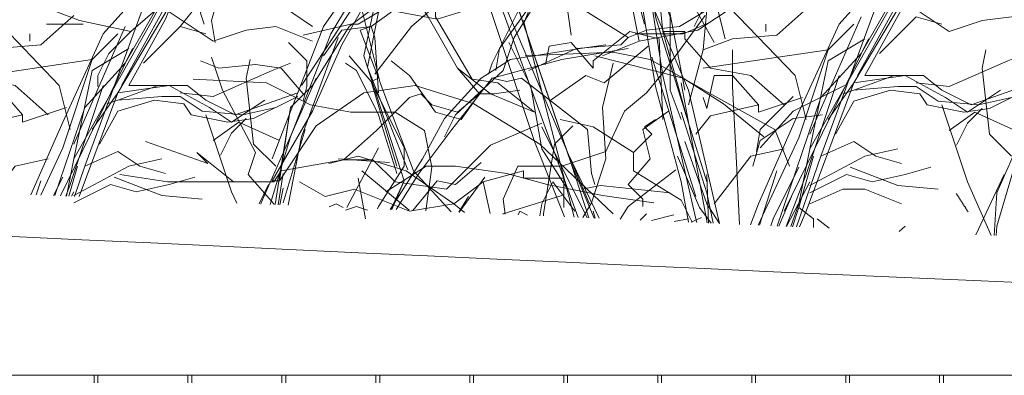
# Model space of a CAD drawing. Units: millimetres. Extents: x 5604 to 5793, y 732 to 949.
# Drawn here: x 5698 to 5700, y 841 to 842 of the extents above; entities that cross this region are included whole.
import ezdxf

# ---------------------------------------------------------------- set-up
doc = ezdxf.new("R2010")
doc.units = ezdxf.units.MM
doc.header["$MEASUREMENT"] = 0
doc.layers.add('L_PARK_BDIV_00', color=252, linetype='Continuous')
doc.layers.add('O_WOOD_EL', color=7, linetype='Continuous', lineweight=15, true_color=0x9d8e5c)

# ---------------------------------------------------------------- blocks, each defined once
blk = doc.blocks.new('Baum_double_trim')
at = {"color": 9, "lineweight": 13, "ltscale": 0.005, "true_color": 0xc8c8c8}
for points in [[(3.7647, 5.8562), (3.8526, 5.6999), (3.9209, 5.5925), (3.96, 5.3776), (4.0186, 5.2116), (3.96, 5.2898), (4.0967, 4.9675), (4.0967, 4.8698), (4.1358, 4.5964), (4.2334, 4.1667), (4.2529, 3.9714), (4.3213, 3.7272)], [(4.3018, 3.737), (4.2725, 3.8151), (4.2725, 4.0104), (4.2334, 4.1179), (4.2334, 4.2155), (4.1358, 4.5476), (4.0674, 4.9968), (3.9795, 5.3093)], [(3.9991, 5.153), (4.0674, 4.9382), (4.1065, 4.5866), (4.1846, 4.2936), (4.2529, 3.8542)], [(4.0869, 5.0163), (4.1358, 4.7136), (4.2041, 4.3718), (4.3116, 3.8151)], [(5.1221, 4.6159), (5.0147, 4.3327), (4.8487, 4.0202), (4.6436, 3.6589)], [(4.0674, 4.5964), (4.1651, 4.2448), (4.2334, 3.8249)], [(4.1651, 4.5769), (4.2334, 4.0104), (4.3701, 3.571)], [(5.1807, 4.5671), (5.0147, 4.3229), (4.7803, 3.9128), (4.6729, 3.7956)], [(5.1514, 4.489), (4.9756, 4.196), (4.7608, 3.8347)], [(4.4863, 3.4569), (4.5069, 3.5124), (4.6143, 3.7565), (4.7217, 3.9909), (4.8877, 4.1765), (4.9951, 4.3718), (5.0635, 4.4597)], [(5.1221, 4.4792), (4.9756, 4.2253), (4.7705, 3.8542)], [(4.2041, 3.9909), (4.1651, 4.1374), (4.0576, 4.2448), (3.9697, 4.2546), (3.833, 4.3523), (3.8233, 4.3815), (3.7647, 4.4304)], [(3.7452, 4.3913), (3.8818, 3.9909), (4.0088, 3.6198), (4.0696, 3.4749)], [(3.7256, 4.3034), (4.0279, 3.4767)], [(3.7256, 4.2936), (4.0576, 3.5124)], [(3.1201, 4.196), (3.0909, 4.1569), (3.0713, 4.0691), (3.0518, 4.0007), (3.0616, 3.9421)], [(4.0088, 3.9616), (3.9991, 4.03), (4.0576, 4.0983), (4.1065, 4.196)], [(3.0713, 4.1862), (3.042, 4.1179), (3.0322, 4.0886), (2.9834, 4.0983), (2.8369, 3.9714), (2.7002, 4.0007), (2.5245, 4.0691), (2.4756, 4.0691), (2.4756, 4.0397), (2.3975, 4.03)], [(3.9502, 4.1667), (3.8818, 3.9909)], [(5.2393, 3.8347), (5.0733, 3.7761), (4.9951, 3.8151), (4.9463, 3.8542), (4.7901, 3.8542), (4.8877, 4.03), (4.9366, 4.1569)], [(3.9112, 3.7565), (3.794, 3.8054), (3.7061, 3.8737), (3.628, 4.0104), (3.5791, 4.0886), (3.501, 4.1276)], [(4.3213, 3.8151), (4.1846, 4.1374)], [(4.8487, 4.1179), (4.6729, 3.6394), (4.6085, 3.4515)], [(3.0322, 4.0983), (3.0322, 4.0691), (3.0225, 4.0202), (3.0322, 3.9909)], [(4.3604, 3.9226), (4.3701, 4.03), (4.3799, 4.0886)], [(4.6338, 3.737), (4.6045, 3.8542), (4.3799, 4.0886)], [(3.9112, 3.7565), (3.8135, 3.8347), (3.7452, 3.8444), (3.6475, 4.0104), (3.6475, 4.0691)], [(4.3897, 4.0691), (4.419, 3.9519)], [(3.6084, 4.0495), (3.5401, 4.0495), (3.4424, 3.9909), (3.4229, 3.9909), (3.2959, 3.9616)], [(3.8623, 4.0495), (3.9991, 3.6491)], [(4.3213, 3.7761), (4.3604, 3.9226), (4.4385, 3.9519), (4.5557, 3.9616), (4.6436, 4.0397)], [(5.2783, 3.9714), (5.1807, 4.0104), (5.1025, 4.0007), (5.0147, 3.9714), (4.8975, 4.0495)], [(3.6897, 3.4911), (3.5889, 3.6003), (3.501, 3.8347), (3.4522, 4.03)], [(3.794, 4.03), (3.9112, 3.6784), (3.9912, 3.4783)], [(4.3897, 3.9421), (4.3408, 4.03)], [(4.7803, 4.0104), (4.6436, 3.698)], [(4.9951, 3.9909), (4.9268, 4.0104), (4.8291, 3.9128)], [(2.71, 3.9909), (2.6124, 3.9909)], [(3.8818, 4.0007), (4.0165, 3.4772)], [(4.5065, 3.456), (4.6143, 3.6882), (4.6924, 3.9226), (4.7608, 3.9909)], [(4.5264, 3.9714), (4.5264, 3.9909)], [(5.3272, 3.9909), (5.2198, 3.7175), (5.1416, 3.4538), (5.14, 3.4281)], [(2.8369, 3.9714), (2.7784, 3.9128), (2.749, 3.8542), (2.749, 3.8249)], [(4.2432, 3.9519), (4.1651, 3.9714), (4.0674, 3.8933), (4.0674, 3.8737), (4.0088, 3.9421), (3.9502, 3.9323), (3.9405, 3.8835)], [(4.3799, 3.8737), (4.3116, 3.9519), (4.3116, 3.9714), (4.2529, 3.9714)], [(3.2959, 3.7859), (3.3057, 3.8249), (3.3057, 3.8933), (3.2569, 3.9421)], [(3.9991, 3.5515), (3.9307, 3.6589), (3.9014, 3.8249), (3.8428, 3.9421)], [(4.2139, 3.9323), (4.0967, 3.8347), (4.0479, 3.8542), (3.9502, 3.7859)], [(4.2529, 3.737), (4.2432, 3.9519)], [(4.7998, 3.9519), (4.5752, 3.4929)], [(4.5932, 3.4522), (4.6143, 3.5124), (4.6436, 3.6589), (4.6924, 3.8933), (4.7901, 3.9519)], [(4.6924, 3.9226), (4.3604, 3.8737)], [(4.4569, 3.4581), (4.4483, 3.6394), (4.4385, 3.8249), (4.4385, 3.9226)], [(4.9268, 3.8347), (5.0147, 3.8249), (5.1709, 3.8933), (5.2198, 3.9128)], [(5.1807, 3.6394), (5.1221, 3.698), (5.1025, 3.8737), (5.1123, 3.9226)], [(3.2959, 3.8054), (3.2373, 3.8737), (3.169, 3.8835), (3.0713, 3.8737), (3.0225, 3.8933)], [(3.2185, 3.5108), (3.2178, 3.5124), (3.1494, 3.5905), (3.169, 3.6491), (3.0811, 3.8151), (3.0518, 3.903)], [(3.8721, 3.8151), (3.8037, 3.8054), (3.7647, 3.8054), (3.7159, 3.737), (3.6475, 3.7565), (3.5791, 3.8542), (3.5303, 3.8933)], [(4.2237, 3.903), (4.3408, 3.5319)], [(3.7061, 3.8737), (3.7647, 3.8054), (3.7061, 3.7565), (3.6377, 3.7761), (3.6084, 3.8054), (3.5791, 3.7956), (3.4912, 3.7077), (3.4033, 3.6296), (3.2373, 3.6003), (3.2178, 3.571), (3.1104, 3.571), (3.0127, 3.6491), (3.042, 3.6198), (2.876, 3.6784)], [(4.2529, 3.8542), (4.3408, 3.4733), (4.343, 3.4631)], [(4.5069, 3.7761), (4.4385, 3.8542), (4.3897, 3.8542), (4.3701, 3.7663), (4.3604, 3.7956)], [(4.5752, 3.7761), (4.4873, 3.8542), (4.3799, 3.8737)], [(4.7217, 3.8542), (4.6338, 3.5905), (4.5811, 3.4527)], [(4.6924, 3.737), (4.7608, 3.8347), (4.8975, 3.8542), (5.0049, 3.7956), (5.0635, 3.7565), (5.1514, 3.8151)], [(4.7608, 3.8151), (4.8682, 3.8542)], [(5.2881, 3.8737), (5.1416, 3.5417)], [(3.6222, 3.4939), (3.6377, 3.6101), (3.6182, 3.7077), (3.5401, 3.7565), (3.4229, 3.7565), (3.3154, 3.7761), (3.1983, 3.8347), (3.003, 3.8444)], [(4.3018, 3.8347), (4.3705, 3.4619)], [(4.7608, 3.8347), (4.6338, 3.4929), (4.6168, 3.4512)], [(4.3206, 3.4641), (4.3018, 3.571), (4.2334, 3.8249)], [(4.4032, 3.4605), (4.3213, 3.8151)], [(4.7119, 3.698), (4.7608, 3.7859), (4.8584, 3.8151), (4.9366, 3.8054), (4.9561, 3.7761), (5.0537, 3.7565), (5.1221, 3.7663), (5.2393, 3.8249)], [(5.1807, 3.7956), (5.0928, 3.7761), (4.9854, 3.7859), (4.9268, 3.8249), (4.878, 3.8249), (4.7608, 3.8151), (4.7315, 3.8054)], [(4.624, 3.7956), (4.5069, 3.7565), (4.5069, 3.7761), (4.3799, 3.7468), (4.3408, 3.698)], [(4.6729, 3.7956), (4.5567, 3.4538)], [(5.1268, 3.4287), (5.0635, 3.571), (4.9951, 3.7761)], [(4.3871, 3.4612), (4.3701, 3.5417), (4.3018, 3.7565)], [(5.1904, 3.7077), (5.083, 3.7565), (5.0147, 3.7077)], [(5.0342, 3.6687), (5.0635, 3.7272), (5.1025, 3.7663)], [(3.9307, 3.7272), (3.794, 3.6687), (3.6768, 3.5515), (3.5401, 3.571), (3.4815, 3.6296), (3.4033, 3.6296)], [(4.3311, 3.4636), (4.3018, 3.5222), (4.1748, 3.6003), (4.1748, 3.6491), (4.0674, 3.7175), (3.9795, 3.737)], [(4.1748, 3.6491), (4.2237, 3.698), (4.2041, 3.7175), (4.2334, 3.737)], [(4.0516, 3.4757), (3.9307, 3.7175)], [(4.4032, 3.4605), (4.3701, 3.5124), (4.3116, 3.6784)], [(4.8877, 3.6198), (4.8193, 3.6394), (4.7608, 3.6784), (4.6729, 3.6394)], [(3.9991, 3.6491), (4.083, 3.4743)], [(4.3897, 3.5124), (4.4873, 3.6394), (4.5752, 3.6589)], [(4.6436, 3.5612), (4.7901, 3.6394), (4.878, 3.6589)], [(3.7248, 3.4896), (3.6963, 3.5124), (3.5694, 3.6003), (3.4424, 3.6394), (3.3643, 3.6198)], [(4.0088, 3.6198), (4.0556, 3.4755)], [(4.3815, 3.4614), (4.3506, 3.5027), (4.292, 3.6394)], [(4.5974, 3.452), (4.6143, 3.5027), (4.6534, 3.6394)], [(3.1104, 3.571), (2.9346, 3.571), (2.8077, 3.5905)], [(3.9893, 3.5027), (3.9893, 3.5808), (3.8818, 3.5808), (3.8818, 3.6003), (3.7744, 3.571), (3.6963, 3.5124), (3.5791, 3.4929), (3.4327, 3.5515), (3.3545, 3.5319), (3.2862, 3.571)], [(3.5776, 3.4958), (3.4522, 3.6003)], [(4.3701, 3.5905), (4.3743, 3.4617)], [(4.5097, 3.4558), (4.5557, 3.6003)], [(4.5401, 3.4545), (4.5459, 3.4733), (4.6143, 3.6101)], [(4.9658, 3.6101), (4.8975, 3.5905), (4.8096, 3.571), (4.7412, 3.5905), (4.6436, 3.5417)], [(4.751, 3.6101), (4.878, 3.5612), (4.9854, 3.5515)], [(5.1612, 3.5905), (5.0858, 3.4305)], [(3.462, 3.4733), (3.4424, 3.5808)], [(3.7932, 3.4867), (3.7744, 3.571)], [(3.96, 3.571), (3.9307, 3.5124), (3.9255, 3.4811)], [(4.0186, 3.4929), (3.96, 3.571)], [(4.6436, 3.571), (4.5819, 3.4527)], [(4.2725, 3.5417), (4.0869, 3.5612), (4.0381, 3.5515)], [(4.6436, 3.5124), (4.7315, 3.5515), (4.7901, 3.5515), (4.8877, 3.5124)], [(5.1416, 3.5417), (5.1347, 3.4283)], [(3.4023, 3.5032), (3.3838, 3.5124), (3.3653, 3.5047)], [(3.7354, 3.5319), (3.7103, 3.4902)], [(4.5948, 3.5319), (4.5612, 3.4536)], [(3.893, 3.4825), (3.8721, 3.4929), (3.8674, 3.4835)], [(4.0724, 3.4748), (4.0674, 3.4929)], [(4.6534, 3.4496), (4.6534, 3.4733), (4.6143, 3.5027)], [(4.2823, 3.4831), (4.223, 3.4683)], [(4.3213, 3.4733), (4.2831, 3.4657)], [(4.6951, 3.4477), (4.6631, 3.4733)], [(4.8814, 3.4395), (4.8975, 3.4538)]]:
    blk.add_lwpolyline(points, dxfattribs=at)
at = {"color": 252, "lineweight": 13, "ltscale": 0.005, "true_color": 0x969696}
for points in [[(3.164, 4.5898), (3.0566, 4.3066), (2.8906, 3.9941), (2.6855, 3.6328)], [(3.2226, 4.541), (3.0566, 4.2969), (2.8222, 3.8867), (2.7148, 3.7695)], [(3.1933, 4.4629), (3.0176, 4.1699), (2.8027, 3.8086)], [(2.5712, 3.5371), (2.6562, 3.7305), (2.7637, 3.9648), (2.9297, 4.1504), (3.0371, 4.3457), (3.1054, 4.4336)], [(3.164, 4.4531), (3.0176, 4.1992), (2.8125, 3.8281)], [(4.1894, 3.9453), (4.1699, 4.043), (4.0918, 4.0918), (4.0136, 4.2383), (3.9844, 4.2871), (4.0136, 4.3945)], [(3.3203, 3.9844), (3.164, 4.0918), (3.1152, 4.1504), (3.0957, 4.209), (3.125, 4.2969), (3.1738, 4.3554)], [(3.4961, 4.043), (3.418, 3.9844), (3.3203, 3.8281), (3.2617, 3.7695), (3.2324, 3.5742), (3.2129, 3.5742), (3.3203, 3.7598), (3.3984, 3.9355), (3.4863, 4.0918), (3.584, 4.3652)], [(3.8965, 3.8672), (4.0234, 3.9258), (4.1406, 3.9355), (4.1601, 3.9551), (4.2089, 3.9746), (4.2968, 3.9844), (4.3945, 4.043), (4.4824, 4.043), (4.5215, 4.1406), (4.58, 4.209), (4.6777, 4.2871), (4.6972, 4.3164), (4.7168, 4.3652), (4.6972, 4.2773), (4.5605, 4.1797), (4.4921, 4.0722), (4.3457, 3.9746), (4.1894, 3.9453), (4.0918, 3.9062)], [(3.5644, 3.5742), (3.457, 3.9062), (3.5254, 4.2285), (3.6719, 4.3066)], [(3.4863, 3.8574), (3.584, 3.9844), (3.7304, 4.1113), (3.8672, 4.248)], [(3.6719, 3.6914), (3.7012, 3.75), (3.8281, 3.8672), (3.8574, 3.9551), (3.9551, 4.1113), (4.0039, 4.2285), (4.0918, 4.2285), (4.1601, 4.209), (4.0332, 4.2578), (3.9746, 4.248), (3.916, 4.0625), (3.8183, 3.9258), (3.8086, 3.8672)], [(3.789, 3.8574), (3.7988, 3.8867), (3.8672, 4.0234), (3.9355, 4.1211), (3.9648, 4.209), (4.0136, 4.2383), (4.0234, 4.2383)], [(2.998, 4.209), (3.0176, 4.0722), (3.0078, 4.0332), (2.9687, 3.9844)], [(3.3496, 3.9844), (3.5058, 4.209)], [(3.3691, 3.9648), (3.5156, 4.209)], [(3.5351, 4.1992), (3.5058, 4.0722), (3.4668, 3.8769), (3.5742, 3.6035)], [(3.5156, 4.1699), (3.291, 3.8281)], [(4.4433, 4.1699), (4.3554, 4.0234), (4.3359, 3.9844)], [(3.916, 4.1504), (3.75, 4.043), (3.584, 4.0625), (3.4765, 3.9844), (3.3984, 3.9746), (3.3496, 3.9062)], [(3.2812, 3.8086), (3.1152, 3.75), (3.0371, 3.789), (2.9882, 3.8281), (2.832, 3.8281), (2.9297, 4.0039), (2.9785, 4.1308)], [(2.8906, 4.0918), (2.7148, 3.6133), (2.6871, 3.5325)], [(2.6758, 3.7109), (2.6465, 3.8281), (2.4218, 4.0625)], [(4.1601, 3.9551), (4.0039, 4.0527), (3.9062, 4.0722), (3.7793, 4.043), (3.6523, 4.0039), (3.4961, 4.0332), (3.4863, 4.0527)], [(2.3633, 3.75), (2.4023, 3.8965), (2.4805, 3.9258), (2.5976, 3.9355), (2.6855, 4.0137)], [(3.3203, 3.9453), (3.2226, 3.9844), (3.1445, 3.9746), (3.0566, 3.9453), (2.9394, 4.0234)], [(4.3652, 4.0137), (4.2578, 3.8672), (4.2089, 3.8086), (4.1504, 3.7598), (4.1015, 3.6523), (3.9844, 3.6133), (3.8672, 3.6133), (3.8281, 3.5254), (3.8331, 3.485)], [(2.8222, 3.9844), (2.6855, 3.6719)], [(3.0371, 3.9648), (2.9687, 3.9844), (2.8711, 3.8867)], [(3.3496, 3.9844), (3.2129, 3.6328)], [(3.4961, 3.8086), (3.4863, 3.9551), (3.4765, 3.9844), (3.4472, 3.9746), (3.4961, 3.8476), (3.4765, 3.8379), (3.5449, 3.6133)], [(4.1797, 3.9648), (4.3066, 3.9648), (4.375, 3.9941)], [(2.5684, 3.9453), (2.5684, 3.9648)], [(2.5977, 3.5361), (2.6562, 3.6621), (2.7344, 3.8965), (2.8027, 3.9648)], [(3.3691, 3.9648), (3.2617, 3.6914), (3.2083, 3.5112)], [(3.3886, 3.9551), (3.291, 3.6914)], [(3.5271, 3.4979), (3.5449, 3.5254), (3.6133, 3.6328), (3.6719, 3.7402), (3.7695, 3.8476), (3.8476, 3.8965), (4.0332, 3.9258), (4.1015, 3.9355)], [(2.8418, 3.9258), (2.65, 3.534)], [(2.6656, 3.5334), (2.6855, 3.6328), (2.7344, 3.8672), (2.832, 3.9258)], [(3.418, 3.9062), (3.4765, 3.8379), (3.5644, 3.6621), (3.5644, 3.6133), (3.4961, 3.5058), (3.4932, 3.4994)], [(3.7988, 3.8476), (3.9844, 3.8965), (4.1601, 3.9258)], [(4.5898, 3.6133), (4.5508, 3.7109), (4.375, 3.8086), (4.2187, 3.8965), (4.121, 3.916), (3.8867, 3.9062)], [(4.0722, 3.9062), (4.3066, 3.8476), (4.414, 3.7793), (4.5215, 3.6914)], [(2.7344, 3.8965), (2.4023, 3.8476)], [(2.9687, 3.8086), (3.0566, 3.7988), (3.2129, 3.8672), (3.2617, 3.8867)], [(3.2226, 3.6133), (3.164, 3.6719), (3.1445, 3.8476), (3.1543, 3.8965)], [(3.5449, 3.5937), (3.4961, 3.75), (3.4375, 3.8672), (3.4082, 3.8867)], [(4.0399, 3.4762), (4.0625, 3.5156), (4.1015, 3.6328), (4.0918, 3.7695), (4.121, 3.8867)], [(2.5488, 3.75), (2.4805, 3.8281), (2.4316, 3.8281), (2.4121, 3.7402), (2.4023, 3.7695)], [(2.6171, 3.75), (2.5293, 3.8281), (2.4218, 3.8476)], [(2.7637, 3.8281), (2.6758, 3.5644), (2.6639, 3.5334)], [(2.7344, 3.7109), (2.8027, 3.8086), (2.9394, 3.8281), (3.0469, 3.7695), (3.1054, 3.7305), (3.1933, 3.789)], [(2.8027, 3.789), (2.9101, 3.8281)], [(3.3301, 3.8476), (3.1836, 3.5156)], [(4.121, 3.4863), (3.9257, 3.6719), (3.75, 3.7793), (3.5937, 3.8281), (3.457, 3.8086), (3.3301, 3.7207), (3.2324, 3.5742)], [(3.5432, 3.4973), (3.6035, 3.5937), (3.6914, 3.7109), (3.7988, 3.8476)], [(4.0722, 3.5644), (4.0625, 3.5937), (4.0527, 3.7109), (3.8769, 3.8476), (3.8378, 3.8379), (3.7988, 3.8476)], [(4.5117, 3.6621), (4.5996, 3.7598), (4.7363, 3.8281)], [(2.8027, 3.8086), (2.7, 3.532)], [(2.7539, 3.6719), (2.8027, 3.7598), (2.9003, 3.789), (2.9785, 3.7793), (2.998, 3.75), (3.0957, 3.7305), (3.164, 3.7402), (3.2812, 3.7988)], [(3.2226, 3.7695), (3.1348, 3.75), (3.0273, 3.7598), (2.9687, 3.7988), (2.9199, 3.7988), (2.8027, 3.789), (2.7734, 3.7793)], [(4.5019, 3.6523), (4.5117, 3.7109), (4.5996, 3.7988)], [(2.666, 3.7695), (2.5488, 3.7305), (2.5488, 3.75), (2.4218, 3.7207), (2.3828, 3.6719)], [(2.7148, 3.7695), (2.6349, 3.5346)], [(3.1188, 3.5149), (3.1054, 3.5449), (3.0371, 3.75)], [(3.2617, 3.7695), (3.2208, 3.5107)], [(4.1992, 3.5058), (4.1992, 3.5254), (4.1601, 3.5644), (4.2187, 3.6328), (4.1992, 3.7109), (4.2676, 3.7598)], [(4.6777, 3.75), (4.5996, 3.7402), (4.5117, 3.6816), (4.4921, 3.6133)], [(3.2324, 3.6816), (3.125, 3.7305), (3.0566, 3.6816)], [(3.0761, 3.6426), (3.1054, 3.7012), (3.1445, 3.7402)], [(3.9355, 3.4806), (3.9355, 3.4863), (3.9648, 3.6719), (4.0136, 3.7207)], [(3.3008, 3.7109), (3.2422, 3.5156)], [(3.291, 3.6914), (3.2556, 3.5093)], [(2.9297, 3.5937), (2.8613, 3.6133), (2.8027, 3.6523), (2.7148, 3.6133)], [(3.4117, 3.5028), (3.4961, 3.6621)], [(2.4737, 3.541), (2.5293, 3.6133), (2.6171, 3.6328)], [(2.6855, 3.5351), (2.832, 3.6133), (2.9199, 3.6328)], [(3.5254, 3.623), (3.3886, 3.6328)], [(3.6523, 3.5742), (3.7012, 3.5644), (3.7695, 3.623)], [(2.6724, 3.5331), (2.6953, 3.6133)], [(3.2422, 3.5937), (3.2289, 3.5104)], [(4.2285, 3.5156), (4.0918, 3.5351), (3.9453, 3.5644), (3.8378, 3.5937), (3.7012, 3.6133), (3.623, 3.6133), (3.5156, 3.5449)], [(4.1389, 3.4719), (4.1601, 3.5058), (4.2871, 3.6035)], [(2.5857, 3.5366), (2.5976, 3.5742)], [(2.6316, 3.5347), (2.6562, 3.584)], [(3.0078, 3.584), (2.9394, 3.5644), (2.8516, 3.5449), (2.7832, 3.5644), (2.6855, 3.5156)], [(2.7929, 3.584), (2.9199, 3.5351), (3.0273, 3.5254)], [(3.2031, 3.5644), (3.1786, 3.5125)], [(3.5644, 3.5742), (3.529, 3.4979)], [(3.5644, 3.5742), (3.5314, 3.4978)], [(3.5878, 3.4954), (3.6523, 3.5742)], [(3.7105, 3.4902), (3.7793, 3.584)], [(2.6855, 3.5449), (2.6792, 3.5328)], [(3.2422, 3.5547), (3.2333, 3.5102)], [(3.1836, 3.5156), (3.1834, 3.5123)], [(3.9844, 3.5351), (3.8281, 3.4863), (3.827, 3.4853)], [(3.4082, 3.4961), (3.4375, 3.5058), (3.4668, 3.4961)], [(4.1923, 3.4696), (4.2089, 3.4863)], [(4.3554, 3.4766), (4.3284, 3.4637)]]:
    blk.add_lwpolyline(points, dxfattribs=at)
at = {"layer": 'L_PARK_BDIV_00'}
blk.add_open_spline([(5.0334, 3.5405), (5.049, 3.516), (5.0647, 3.4915)], degree=2, dxfattribs=at)

msp = doc.modelspace()

# ---------------------------------------------------------------- linework, layer by layer
at = {"layer": 'O_WOOD_EL'}
for p, q in [((5725.343, 841.0629), (5634.9551, 841.0629)), ((5697.7937, 841.0629), (5697.7937, 837.6629)), ((5697.8037, 841.0629), (5697.8037, 837.6629)), ((5698.0437, 841.0629), (5698.0437, 837.6629)), ((5698.0537, 841.0629), (5698.0537, 837.6629)), ((5698.2937, 841.0629), (5698.2937, 837.6629)), ((5698.3037, 841.0629), (5698.3037, 837.6629)), ((5698.5437, 841.0629), (5698.5437, 837.6629)), ((5698.5537, 841.0629), (5698.5537, 837.6629)), ((5698.7937, 841.0629), (5698.7937, 837.6629)), ((5698.8037, 841.0629), (5698.8037, 837.6629)), ((5699.0437, 841.0629), (5699.0437, 837.6629)), ((5699.0537, 841.0629), (5699.0537, 837.6629)), ((5699.2937, 841.0629), (5699.2937, 837.6629)), ((5699.3037, 841.0629), (5699.3037, 837.6629)), ((5699.5437, 841.0629), (5699.5437, 837.6629)), ((5699.5537, 841.0629), (5699.5537, 837.6629)), ((5699.7937, 841.0629), (5699.7937, 837.6629)), ((5699.8037, 841.0629), (5699.8037, 837.6629)), ((5700.0437, 841.0629), (5700.0437, 837.6629)), ((5700.0537, 841.0629), (5700.0537, 837.6629))]:
    msp.add_line(p, q, dxfattribs=at)
msp.add_open_spline([(5710.0946, 841.0707), (5708.8062, 841.078), (5699.6601, 841.1565), (5681.9356, 842.6607), (5662.4565, 841.042), (5650.8233, 841.0586), (5647.7837, 841.0629)], degree=3, knots=[1.569142, 1.569142, 1.569142, 1.569142, 5.434388, 29.008208, 54.788061, 63.906384, 63.906384, 63.906384, 63.906384], dxfattribs=at)

# ---------------------------------------------------------------- block references
msp.add_blockref('Baum_double_trim', (5695.0544, 838.0064))

doc.saveas('drawing.dxf')
